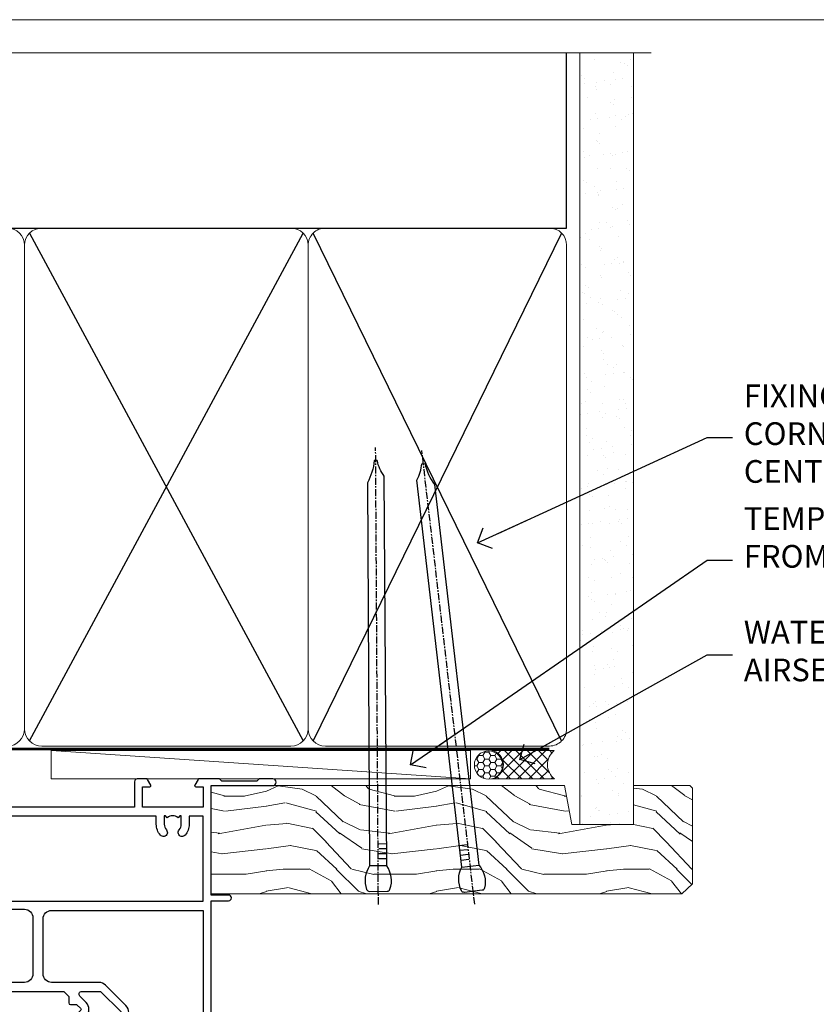
# Model space of a CAD drawing. Units: millimetres. Extents: x 1394 to 9766, y 811 to 2193.
# Drawn here: x 2885 to 3026, y 1569 to 1742 of the extents above; entities that cross this region are included whole.
import ezdxf
from ezdxf import colors
from ezdxf.entities.mleader import LeaderData, LeaderLine
from ezdxf.math import Vec2, Vec3

# ---------------------------------------------------------------- set-up
doc = ezdxf.new("R2010")
doc.units = ezdxf.units.MM
doc.linetypes.add('CENTER', pattern=[2, 1.25, -0.25, 0.25, -0.25])
doc.linetypes.add('Dashed', pattern=[564.4444465637206, 282.2222232818604, -282.2222232818602])
doc.layers.add('Aluminium Systems Ltd Joinery Detail', color=7, linetype='Continuous')
doc.layers.add('Aluminium Systems Ltd Notes', color=7, linetype='Continuous')
doc.layers.add('No Print', color=7, linetype='Continuous', plot=False)
doc.styles.get("Standard").update_dxf_attribs({"font": 'arial.ttf'})

# ---------------------------------------------------------------- blocks, each defined once
blk = doc.blocks.new('_Open90')
at = {"color": 0, "linetype": 'ByBlock', "lineweight": -2}
for p, q in [((-0.5, 0.5), (0, 0)), ((0, 0), (-2.439666651745029, 0)), ((0, 0), (-0.5, -0.5))]:
    blk.add_line(p, q, dxfattribs=at)
blk = doc.blocks.new('U804-22061')
at = {"flags": 128}
for points in [[(52.50000063535216, 46.00000007930976), (52.50000063535216, 45.25000008530515, -0.9999999999999999), (51.50000064536388, 45.25000008530515), (51.50000064536388, 47.75000006280789, -0.9999999999999999), (52.50000063535216, 47.75000006280789), (52.50000063535216, 47.00000006880327), (54.00000062036369, 47.00000006880327), (54.00000062036369, 47.75000006280789, -0.2982166195698567), (54.30000060534947, 48.20825762249524), (54.30000060534902, 51.29174246113871, -0.2982166195656088), (54.00000062037824, 51.75000002081106), (54.00000062036369, 52.50000001481567), (52.50000063535216, 52.50000001481567), (52.50000063535216, 51.75000002081106, -0.9999999999999999), (51.50000064536388, 51.75000002081106), (51.50000064536388, 53.00000000931504, -0.414213562373095), (52.00000064035802, 53.50000000430919), (55.00000025979633, 53.50000000430919, -0.414213562373095), (55.50000025979633, 53.00000000430919), (55.50000025978178, 21.4999999956508), (58.5999993883316, 21.4999999956508, -0.9999999999999999), (58.5999993883316, 20.4999999956508), (55.49999938834033, 20.49999999563624), (55.49999938834033, 1.199999995647886), (66.39999938833452, 1.199999995647886, -0.9999999999999999), (66.39999938833452, -4.36375557910651e-09), (63.99999938834033, -4.349203663878143e-09), (63.5999993883316, 0.3999999956449756), (57.39999938833451, 0.3999999956449756), (56.99999938834033, -4.349203663878143e-09), (53.37734965753142, -4.349203663878143e-09, -0.2679491924158219), (53.20414457677006, 0.09999999564251993), (52.62679430758097, 1.099999995642065, -0.57735026917371), (52.79999938834325, 1.399999995659982), (54.0999993883316, 1.399999995644976), (54.0999993883316, 4.999999995650796), (43.39999938833451, 4.999999995650796), (43.39999938833451, 1.399999995659527), (44.69999938833742, 1.399999995644976, -0.5773502691909622), (44.8732044690997, 1.099999995627968), (44.29585419991152, 0.09999999564206519, -0.2679491923947552), (44.1226491191488, -4.349203663878143e-09), (42.49999938834033, -4.349203663878143e-09, -0.414213562373095), (41.99999938834033, 0.4999999956507963), (41.99999938834033, 4.999999995650796), (16.99999938831123, 4.999999995650796), (16.99999938831851, 0.4999999869996827, -0.414213562373095), (16.49999938831851, -1.300031726714224e-08), (14.87734965750959, -1.300031726714224e-08, -0.2679491924163834), (14.70414457671094, 0.1000000000731234), (14.12679430755914, 1.099999999985812, -0.5773502692133233), (14.29999938832142, 1.399999999988268), (15.59999938832433, 1.39999999997417), (15.59999938832433, 4.999999999979991), (4.899999388319962, 5.000000004309186), (4.899999388319962, 1.399999991337609), (6.199999388322873, 1.399999991337609, -0.5773502691727253), (6.373204469085145, 1.099999991320601), (5.79585419988242, 0.09999999132014636, -0.2679491924054853), (5.622649118055584, 1.2732925824821e-11), (2.777349657510136, -1.2732925824821e-11, -0.2679491924167187), (2.604144576763325, 0.09999999999354259), (2.0267943075606, 1.099999999993088, -0.5773502692019324), (2.199999388322873, 1.399999999996453), (3.499999388325783, 1.399999999981446), (3.499999388311231, 4.999999999987267), (2.300053234272205, 4.999999999987267, 0.359640972139028), (2.005443213362092, 4.756612150451929, -0.2638505493632784), (1.813439300008291, 4.531316729817718), (0.4026060000042762, 4.017815429820985, -0.08748900000064781), (0.3000000007155776, 3.999723229821029, -0.4142140000118029), (7.815970093361102e-14, 4.29972322814956, -0.0218199999957085), (0.001141599987100506, 4.325869929599321), (0.2080991999983652, 6.691406129817551, -0.1763270000054303), (0.2948256000878118, 6.877391429901309), (0.6585786000069547, 7.241144529822122, -0.1989119999981498), (0.8000000011021129, 7.299723229809388, -0.06554299999271226), (0.8517638053873142, 7.292908328382055, -0.2679490000101474), (0.9931851998477086, 7.151487030390854), (1.038484600010712, 6.982427129829375, 0.2679490000104156), (1.179906000958987, 6.841005729578228), (3.161850000005948, 6.309945429822619, 0.06554299999816235), (3.239495701509064, 6.299723229809388), (3.400000000009719, 6.29972322982394, 0.6885010989288565), (3.599999732072853, 6.823329942857526, -0.2134221664277593), (3.499999388311231, 7.046937047956817), (3.499999388325783, 10.99972322982103, 0.414213562373095), (3.199999388322873, 11.29972322982394), (2.97907420000373, 11.29972322983849, 0.1378520000114595), (2.822791299453534, 11.25580062948757), (1.30418855078468, 10.32900486081962, -0.585497765493316), (1.000000000000988, 10.4997231840407), (1.000000000001897, 12.02760668962037, -0.2614335027651676), (1.191622898434694, 12.36904333606253), (3.16470271440911, 13.57320414176093, 0.561225349310936), (3.164702727918744, 14.42679576426008), (1.191622898434694, 15.630956663912, -0.2614335027658413), (1.000000000000988, 15.97239331036599), (1.000000000000988, 17.50027681594838, -0.5854977655406357), (1.304188550785589, 17.67099513916992), (2.822791300002415, 16.74419937016683, 0.1378519999999291), (2.979074199916418, 16.70027677015105), (3.199999388322873, 16.70027677016515, 0.4142135623730937), (3.499999388311231, 17.00027677016806), (3.499999388324873, 20.95306295201772, -0.2134221664291729), (3.599999731523518, 21.17667005665362, 0.6885010989239446), (3.400000000009719, 21.70027677015059), (3.239495700008398, 21.70027677016515, 0.06554299999656456), (3.161849999740831, 21.69005457009553), (1.179906000006291, 21.15899427015574, 0.2679489999945823), (1.038484599882018, 21.01757286968223), (0.9931852000018679, 20.8485129701603, -0.2679490000100968), (0.8517637981704738, 20.70709166965889, -0.06554299999286524), (0.8000000006009813, 20.70027677015059, -0.1989119999986743), (0.6585785960679331, 20.75885547409234), (0.29482560001005, 21.12260857016554, -0.1763269999936249), (0.2080992000288333, 21.30859386980774), (0.0011416000052904, 23.67413007015602, -0.02181999999571106), (9.876544027065393e-13, 23.70027676987411, -0.4142140000115773), (0.2999999997838003, 24.0002767701535, -0.08748900000061594), (0.4026059984313051, 23.98218457072653), (1.813439300008746, 23.46868327015727, -0.2638505474122617), (2.005443212827309, 23.24338785233977, 0.3596409700675312), (2.300053233456389, 23.00000000432374), (22.5999997738323, 23.00000000432465, 0.414213562373095), (24.0999997738323, 24.50000000432465), (24.0999997738323, 34.40000000431883, 0.414213562373095), (22.5999997738323, 35.90000000431883), (14.28700422367736, 35.90000000431792, -0.1989123672116626), (13.0849226964211, 36.3979184755176), (10.01568387958067, 39.46715728839899, -0.4103715643883769), (9.999998454412967, 41.8554275230581), (9.999998454412967, 49.74999998699241), (9.199998429642697, 49.74999998699241, -0.414213562373095), (8.999998429645608, 49.9499999869895), (8.999998429645608, 53.00000000432374, -0.4142135623733609), (9.49999920118588, 53.50000000430919), (17.19999922544329, 53.50000000430919, -0.414213562373095), (17.69999922544329, 53.00000000430919), (17.69999922544329, 51.00000000430919, -0.414213562373095), (17.19999922544329, 50.50000000430919), (16.79999922544911, 50.50000000430919, -0.414213562373095), (16.29999922544911, 51.00000000430919), (16.29999922544911, 52.10000000430045), (11.19999845442461, 52.10000000431501), (11.19999845442506, 50.47111024208562, -0.1361061113104902), (11.3999984544217, 49.74999998699241), (11.3999984544217, 41.8554275230581, -0.1955008569375765), (11.00286542992452, 40.87856616534009, 0.410371564212259), (11.00563344615383, 40.45710671235111), (13.9627401541812, 37.50000000433829), (17.27573515978482, 37.50000000430919, 0.6681786389395921), (17.62928854937589, 38.35355339589523), (16.51568465399085, 39.46715728502159, -0.4142135625363055), (16.51568464790861, 41.8713203417301), (17.08076040988188, 42.43639610624996, -0.4142135630301056), (17.78786719185981, 42.43639610705031), (18.2121312602413, 42.01213203865518, -0.4142135623818854), (18.21213126024039, 41.58786796993991), (17.50563414426878, 40.88137085078233, 0.4142135623821979), (17.50563414426832, 40.45710678206888), (18.07487295958034, 39.88786796995737, 0.1989123673838621), (18.2870049939357, 39.800000004298), (19.29999922588566, 39.8000000043121, -0.414213562373095), (19.59999922588857, 39.50000000430919), (19.59999922588857, 38.36274170364959), (20.46274092519987, 37.50000000432374), (29.53725862247037, 37.50000000430919), (30.40000032179622, 38.36274170364959), (30.40000032178167, 39.50000000430919, -0.4142135623730965), (30.70000032179913, 39.8000000043121), (31.71299455374727, 39.80000000429754, 0.1989123673838619), (31.925126588104, 39.88786796995737), (32.49436540341602, 40.45710678206706, 0.4142135623818847), (32.49436540341329, 40.88137085078415), (31.78786828744349, 41.58786796993991, -0.4142135623818853), (31.78786828744258, 42.01213203865336), (32.21213235582498, 42.43639610705031, -0.4142135630301056), (32.91923913781746, 42.43639610624996), (33.48431489977664, 41.87132034173055, -0.4142135625363065), (33.48431489369349, 39.46715728502204), (32.37071099830799, 38.35355339589478, 0.6681786389393196), (32.72426438790088, 37.50000000430964), (36.03725862245582, 37.50000000430919), (39.60000034699723, 41.06274172893791), (39.60000034699723, 52.10000000430045), (33.70000032223569, 52.10000000430045), (33.70000032223569, 51.00000000430919, -0.414213562373095), (33.20000032223569, 50.50000000430919), (32.80000032224151, 50.50000000430919, -0.414213562373095), (32.30000032224151, 51.00000000430919), (32.30000032224151, 53.00000000430919, -0.414213562373095), (32.80000032224151, 53.50000000430919), (40.50000034700596, 53.50000000430919, -0.414213562373095), (41.00000034700596, 53.00000000430919), (41.0000003469905, 41.18700579759206, -0.1989123673806397), (40.50208187502093, 39.98492426956545), (36.91507608177252, 36.39791847630295, -0.1989123673816958), (35.71299455374636, 35.90000000431792), (27.39999977383794, 35.90000000433338, 0.414213562373095), (25.89999977383794, 34.40000000433338), (25.89999977383794, 24.70000000432174, 0.414213562373095), (27.39999977383794, 23.20000000432174), (54.1000002597876, 23.20000000432083), (54.1000002597876, 46.00000007930976)], [(13.14999938837552, 7.999999995608505, 0.1826758136755149), (12.42499938842904, 9.918169696097852, 1.000000000008054), (11.37499938839785, 8.992156737246901, -0.1826758136756196), (11.74999938838225, 7.999999995630304), (11.74999938838225, 6.499999995615639), (11.50864883515094, 6.499999995615639), (11.21418080291936, 6.850933330937096, -0.3639702342637932), (9.285817973838832, 6.850933330944571), (8.991349941613564, 6.499999995615639), (8.74999938838225, 6.499999995615639), (8.74999938838316, 7.999999995630205, -0.1826758136749899), (9.124999388353089, 8.992156737246916, 1.000000000015471), (8.074999388349866, 9.918169696098733, 0.1826758136790524), (7.349999388373519, 7.999999995615752), (7.349999388366243, 6.599999986955794), (4.899999388352782, 6.59999999562374), (4.899999388352782, 21.59999999565284), (54.09999938837897, 21.59999999564555), (54.09999938837169, 6.599999995630988), (51.64999938836733, 6.599999995638264), (51.64999938836733, 7.999999995632443, 0.1826758136755296), (50.92499938842105, 9.91816969612162, 1.000000000008054), (49.87499938838767, 8.992156737271202, -0.1826758136756196), (50.24999938837215, 7.999999995654406), (50.24999938837315, 6.499999995639726), (50.00864883514183, 6.499999995639726), (49.71418080290929, 6.850933330961041, -0.3639702342637932), (47.78581797382939, 6.850933330968317), (47.49134994160446, 6.499999995639726), (47.24999938837315, 6.499999995639726), (47.24999938837315, 7.999999995654278, -0.1826758136749899), (47.62499938834333, 8.992156737271259, 1.000000000015471), (46.57499938834142, 9.918169696122074, 0.1826758136790524), (45.84999938836541, 7.999999995639868), (45.84999938836442, 6.599999995660099), (13.14999938837643, 6.599999986955794)]]:
    blk.add_lwpolyline(points, format="xyb", close=True, dxfattribs=at)
blk = doc.blocks.new('U814-18CCB-U803-18CCB-U804')
blk.add_blockref('U804-22061', (132.500000611659, 21.50000003033232))
blk = doc.blocks.new('ThermAcolour Mainland Stacker Window Head')
at = {"layer": 'Aluminium Systems Ltd Joinery Detail', "extrusion": (0, 0, -1), "zscale": -1, "rotation": 180}
blk.add_blockref('U814-18CCB-U803-18CCB-U804', (154.0000000002656, 22.69999797413379), dxfattribs=at)
blk = doc.blocks.new('Nail 75 JH')
at = {"linetype": 'CENTER'}
blk.add_line((0, 2.300118051928621), (0, -78.25849807356508), dxfattribs=at)
for p, q in [((1.5, -4.488319011024487), (-1.5, -4.488319011024458)), ((1.499999999999886, -5.730112436134704), (0.1255879953777708, -5.730112436134732)), ((1.499999999999886, -6.600592455787137), (0.1255879953777708, -6.600592455787137)), ((1.499999999999886, -7.471072475439541), (0.1255879953777708, -7.471072475439541)), ((1.499999999999886, -8.341552495091946), (0.1255879953778276, -8.341552495091946))]:
    blk.add_line(p, q)
blk.add_lwpolyline([(-1.5, -4.488319011024458, -0.2475267649991796), (-2.057234792368547, -0.3562033463117587, -0.331135080274166), (-1.578358480166685, 0), (1.578358480166685, 0, -0.331135080274166), (2.057234792368547, -0.3562033463117587, -0.2475267649991796), (1.499999999999886, -4.488319011024487), (1.5, -73.20877276569331, 0.1245641564323093), (0.2845258915276077, -75.96790802185205), (-0.2515467734666004, -75.96790802185205, 0.1012549879648114), (-1.5, -72.05351818931658)], format="xyb", close=True)
blk = doc.blocks.new('Bevel Back Weatherboard CC ThermaColour Liner 45mm Stacker')
at = {"layer": 'Aluminium Systems Ltd Joinery Detail', "lineweight": 5}
h = blk.add_hatch(dxfattribs=at)
h.set_pattern_fill('HONEY', color=256, scale=0.2211125000000359, angle=360, style=0)
h.set_pattern_definition([(0, (-461.4868471324032, -268.0206221862527), (1.053048281250171, 0.6079775633750983), [0.7020321875001139, -1.404064375000228]), (120, (-461.4868471324032, -268.0206221862527), (-1.053048155438884, 0.6079777812866397), [0.7020321875001013, -1.404064375000203]), (59.99999999999994, (-461.4868471324032, -268.0206221862527), (1.258112869470804e-07, 1.215955344661738), [-1.404064375000228, 0.7020321875001139])])
edge = h.paths.add_edge_path()
edge.add_arc((53.07747706477312, 2.930979210762416), 2.5, 180.0000000000001, 360.00000000000006, ccw=False)
edge.add_arc((53.07747706477312, 2.930979210762416), 2.5, 0, 180.0000000000001, ccw=False)
h = blk.add_hatch(dxfattribs=at)
h.set_pattern_fill('NET', color=256, scale=0.4422249999999999, angle=225, style=0)
h.set_pattern_definition([(315, (-1828.946098585656, 4373.742375906605), (-0.9928234407849511, -0.9928234407849515), []), (225, (-1828.946098585656, 4373.742375906605), (-0.9928234407849515, 0.9928234407849511), [])])
edge = h.paths.add_edge_path()
edge.add_line((64.67728104569869, 5.494285773620959), (53.93434422592145, 5.500840232527935))
edge.add_arc((53.09794569903625, 3.035978274643185), 2.602903564714436, 283.05461229937526, 431.25644836746125, ccw=False)
edge.add_line((53.68588874129091, 0.5003462141371529), (64.72189661047923, 0.5003462141371529))
edge.add_arc((66.62604273834222, 3.014526820763422), 3.153866927914105, 128.1626499734255, 232.8610770962096, ccw=False)
h = blk.add_hatch(dxfattribs=at)
h.set_pattern_fill('WOOD-3', color=256, scale=97.5, angle=30, style=0, pattern_type=2)
h.set_pattern_definition([(4.763599999999855, (1698.541831652659, -7279.951223825287), (-330.0000283895876, -29.99974597983758), [3.61247999999994, -357.6353699999945]), (348.6901, (1702.141831652657, -7279.651223825286), (120.0000225669286, -29.99992896484828), [4.58912999999999, -148.3814699999997]), (314.9999999999999, (1706.641831652657, -7280.551223825284), (-2.571759074037346e-14, -30.00000928346856), [3.39411, -39.03228]), (313.1523999999999, (1709.041831652659, -7282.951223825287), (420.0000850164655, -449.9999261252568), [6.579509999999999, -651.37185]), (347.0054000000001, (1713.541831652659, -7287.751223825288), (-270.0000230324819, 59.99992732735068), [4.002509999999999, -396.2474099999998]), (360, (1717.441831652658, -7288.651223825286), (29.99999999999998, -30.00000000000002), [7.5, -22.5]), (9.462299999999802, (1724.941831652658, -7288.651223825286), (-150.0000232108592, -29.99994417607299), [3.649649999999993, -178.8332099999998]), (5.710599999999841, (1698.541831652659, -7288.051223825284), (-269.9999827048756, -30.00003943998852), [3.014969999999945, -298.4813099999948]), (360, (1701.541831652659, -7287.751223825288), (29.99999999999998, -30.00000000000002), [4.5, -25.5]), (331.6992, (1706.041831652659, -7287.751223825288), (329.9998535928923, -180.0002662262794), [4.429439999999992, -438.5152499999991]), (307.8749999999999, (1709.941831652658, -7289.851223825285), (-120.0000559467582, 149.9999729816166), [6.841049999999986, -335.2115699999996]), (320.7106, (1714.141831652657, -7295.251223825288), (180.0000191874755, -149.9999889572949), [4.263809999999991, -422.1163199999988]), (353.6598, (1717.441831652658, -7297.951223825287), (239.9999820781927, -30.00004736879101), [5.43324, -266.22831]), (11.88869999999993, (1722.841831652656, -7298.551223825284), (-419.9999190314803, -90.00031605746511), [5.824949999999907, -576.669689999988]), (6.709799999999822, (1698.541831652659, -7297.351223825285), (270.0000299325391, 29.99981643732063), [5.135159999999997, -508.3820999999998]), (356.6335000000001, (1703.641831652657, -7296.751223825288), (479.999979659061, -30.00032890063527), [5.108819999999909, -505.7727899999916]), (326.3098999999999, (1708.741831652658, -7297.051223825284), (-59.99998673313476, 30.00004003521581), [5.408339999999998, -102.75822]), (312.5103999999999, (1713.241831652658, -7300.051223825284), (299.9997215504042, -330.0002602161362), [4.883640000000001, -483.48096]), (345.0686, (1716.541831652659, -7303.651223825286), (330.0000160477658, -89.99990861934455), [4.657259999999917, -461.0679899999924]), (360, (1721.041831652659, -7304.851223825285), (29.99999999999998, -30.00000000000002), [3.6, -26.4]), (12.99459999999983, (1724.641831652657, -7304.851223825285), (270.0000230324819, 59.99992732735011), [4.002509999999989, -396.2474099999986]), (360, (1707.841831652656, -7274.851223825285), (29.99999999999998, -30.00000000000002), [0, -30]), (136.8475999999999, (1712.041831652659, -7279.351223825285), (449.9999261252561, -420.0000850164663), [6.579509999999987, -651.3718499999991]), (153.4348999999999, (1707.241831652658, -7304.851223825285), (-29.9999747382272, 30.00003928189144), [2.683289999999958, -64.39874999999867]), (171.8698999999999, (1704.841831652656, -7303.651223825286), (-179.9999932938336, 29.9999806744664), [4.242629999999995, -207.8893799999997]), (203.1985999999999, (1700.641831652657, -7303.051223825284), (-149.9999919200123, -60.0000397579455), [2.284739999999959, -226.1884499999964]), (333.4349, (1712.041831652659, -7279.351223825285), (29.99997473822721, -30.00003928189144), [3.354089999999999, -63.72794999999999]), (353.2901999999999, (1715.041831652659, -7280.851223825285), (-270.0000299325392, 29.99981643732119), [5.135160000000001, -508.3821000000002]), (10.12469999999983, (1720.141831652657, -7281.451223825287), (509.9999636894718, 90.00025765850872), [8.53286999999999, -844.7548799999988]), (10.30479999999976, (1698.541831652659, -7276.651223825286), (180.0000288254371, 29.99984626607957), [3.354089999999947, -332.056079999995]), (344.4759, (1701.841831652656, -7276.051223825284), (-330.0000307388759, 89.9999333281685), [5.604449999999995, -554.8417799999994]), (317.1211, (1707.241831652658, -7277.551223825284), (-390.0000237882239, 359.9999925974296), [5.731499999999921, -567.4176899999899]), (325.3047999999999, (1711.441831652658, -7281.451223825287), (299.9998277696255, -210.0002582878339), [4.743419999999995, -469.5982199999993]), (350.5377, (1715.341831652656, -7284.151223825286), (150.0000232108592, -29.99994417607319), [5.474489999999999, -177.0084]), (6.581899999999876, (1720.741831652658, -7285.051223825284), (-510.0000431378999, -59.99960101098873), [7.851749999999992, -777.323399999999]), (8.130099999999914, (1698.541831652659, -7284.151223825286), (-179.9999932938336, -29.99998067446633), [4.242629999999995, -207.8893799999997]), (348.6901, (1702.741831652658, -7283.551223825284), (120.0000225669286, -29.99992896484828), [4.58912999999999, -148.3814699999997]), (317.4895999999999, (1707.241831652658, -7284.451223825287), (-330.0002602161358, 299.9997215504045), [4.88364, -483.4809599999999]), (314.9999999999999, (1710.841831652656, -7287.751223825288), (-2.571759074037346e-14, -30.00000928346856), [5.51544, -36.91098]), (342.646, (1714.741831652658, -7291.651223825286), (-390.0000605729049, 119.9998350677739), [5.028929999999912, -497.8627199999919]), (3.36649999999979, (1719.541831652659, -7293.151223825286), (-479.999979659061, -30.00032890063408), [5.108819999999992, -505.772789999999]), (17.10269999999991, (1724.641831652657, -7292.851223825285), (300.0000519287099, 89.99986480290866), [4.080449999999997, -403.9636799999997]), (8.746199999999835, (1698.541831652659, -7291.651223825286), (209.9999800906905, 30.00012591172573), [3.945869999999945, -390.6425099999929]), (345.0686, (1702.441831652658, -7291.051223825284), (330.0000160477658, -89.99990861934455), [4.657259999999917, -461.0679899999924]), (327.9946, (1706.941831652658, -7292.251223825288), (-149.9999683436264, 90.00003316133096), [5.66039999999999, -277.3590599999995]), (310.1009, (1711.741831652658, -7295.251223825288), (-329.9999417935546, 390.0000578863893), [7.451849999999999, -737.7326999999999]), (344.0546, (1716.541831652659, -7300.951223825287), (-120.0000037995646, 29.99999667889148), [4.368060000000001, -214.03524]), (6.008999999999934, (1720.741831652658, -7302.151223825286), (299.9999925271812, 29.99997952445511), [5.731499999999925, -567.4176899999904]), (23.19859999999989, (1726.441831652658, -7301.551223825284), (149.9999919200123, 60.00003975794553), [2.284739999999998, -226.1884499999997]), (9.462299999999802, (1698.541831652659, -7300.651223825286), (-150.0000232108592, -29.99994417607299), [3.649649999999993, -178.8332099999998]), (349.9919999999998, (1702.141831652657, -7300.051223825284), (329.9999866372434, -60.00010416469978), [5.178809999999987, -512.7014999999984]), (322.5946, (1707.241831652658, -7300.951223825287), (389.999773949401, -300.000298578452), [6.42026999999999, -635.6077499999994]), (330.9453999999999, (1712.341831652656, -7274.851223825285), (210.0000115370904, -120.0000008159786), [3.08868, -305.78022]), (349.2156999999999, (1715.041831652659, -7276.351223825285), (-479.999985110828, 90.00001649037986), [6.41327999999999, -634.9134899999992]), (7.124999999999836, (1721.341831652656, -7277.551223825284), (-210.0000113953586, -29.99994845681882), [7.256039999999998, -234.6117])])
h.paths.add_polyline_path([(89.02844679531108, -18.0137229390341), (87.14910882447339, -19.78071054938596), (4.150001811169204, -19.78071054938084), (4.150001811176935, -0.6999980020394787), (66.4440940338277, -0.6999980020434577), (67.7765530402271, -7.572788960219668), (78.65373057270381, -7.572788960219668), (78.65373057270381, -0.6999980020434577), (88.59110532553359, -0.6999980020434577), (89.02844679530926, -1.116391441543556)])
blk.add_line((-24.052899956273, 5.500840232527935, 1.000000000000014), (49.87850707328198, 0.5003462141371529, 1.000000000000014), dxfattribs=at)
at = {"layer": 'Aluminium Systems Ltd Joinery Detail', "lineweight": 5, "elevation": 1.000000000000014}
for points in [[(-24.052899956273, 5.500840232527935), (49.87850707327379, 5.500840232527935), (49.87850707328198, 0.5003462141371529), (-24.05289995627754, 0.5003462141371529)], [(88.59110532553359, -0.6999980020434577), (78.65373057270381, -0.6999980020434577), (78.65373057270381, -7.572788960219668), (67.7765530402271, -7.572788960219668), (66.4440940338277, -0.6999980020434577), (4.150001811172842, -0.699998002039365), (4.150001811172842, -19.78071054938096), (87.14910882447339, -19.78071054938596), (89.02844679531108, -18.0137229390341), (89.02844679530926, -1.116391441543556)]]:
    blk.add_lwpolyline(points, close=True, dxfattribs=at)
blk.add_lwpolyline([(53.66053812184418, 5.505984466642531), (64.67728104569869, 5.494285773620959, 0.4915106188759529), (64.72189661047923, 0.5003462141371529), (53.68588874129091, 0.5003462141371529, 0.8101017670941715)], format="xyb", close=True, dxfattribs=at)
at = {"layer": 'Aluminium Systems Ltd Joinery Detail', "lineweight": 5, "ltscale": 0.12}
blk.add_circle((53.07747706477312, 2.930979210762416, 1.000000000000014), 2.5, dxfattribs=at)
at = {"layer": 'Aluminium Systems Ltd Joinery Detail', "xscale": -1, "rotation": 180.3473966407072}
blk.add_blockref('Nail 75 JH', (33.64675536897676, -19.33904689472593, 1.000000000000014), dxfattribs=at)
at = {"layer": 'Aluminium Systems Ltd Joinery Detail', "rotation": 186.6522161895369}
blk.add_blockref('Nail 75 JH', (50.38440406711106, -19.33850225386868, 1.000000000000014), dxfattribs=at)
blk = doc.blocks.new('190mm Alt Head')
at = {"layer": 'Aluminium Systems Ltd Joinery Detail', "linetype": 'Continuous', "lineweight": 5}
h = blk.add_hatch(dxfattribs=at)
h.set_pattern_fill('AR-SAND', color=256, scale=2.498360637, style=0)
h.set_pattern_definition([(37.50000000000001, (-13118.97309484943, 2152.995789955374), (-0.1573801262934898, 4.813900658938456), [0, -3.797508168240001, 0, -4.2472130829, 0, -4.059836035125]), (7.499999999999991, (-13118.97309484943, 2152.995789955374), (4.42154045672044, 7.050738641234418), [0, -2.048655722339996, 0, -3.422754072689997, 0, -1.311639334424998]), (327.5, (-13122.04607843294, 2152.995789955374), (7.780249445433832, 0.01413835659942717), [0, -1.2491803185, 0, -4.4970491466, 0, -5.871147496950001]), (317.5, (-13122.04607843294, 2152.995789955374), (7.510388378701882, 2.192750083488466), [0, -0.62459015925, 0, -2.948065551660001, 0, -3.372786859950001])])
h.paths.add_polyline_path([(223.8026924994529, -48.94340848264983), (214.3027031167958, -48.7484315763395), (214.3027031167958, -52.91236597133684), (223.8026924994529, -52.91236597133684)])
h.paths.add_polyline_path([(223.8026924994529, -55.33600573839431), (223.8026924994529, -52.91236597133684), (214.3027031167958, -52.91236597133684), (214.3027031167958, -55.33600573839431)])
h.paths.add_polyline_path([(214.3027031167958, 80.76258366774027), (223.8026924994529, 80.76258366774027), (223.8026924994529, -48.7484315763395), (214.3027031167958, -48.7484315763395)])
for p, q in [((117.3146534236178, -40.58427195544937, -1.000000000000014), (165.5347139648672, 49.0004755298628, -1.000000000000014)), ((117.3146534236178, 49.0004755298628, -1.000000000000014), (165.5347139648673, -40.58427195544937, -1.000000000000014))]:
    blk.add_line(p, q)
at = {"layer": 'Aluminium Systems Ltd Joinery Detail'}
for p, q in [((211.9786672896462, 49.89044525923964, -3.999621543138005), (212.0024904309845, 80.76258366774027, -4.000000000000015)), ((23.09818289220721, 49.89044525923919, -1.000000000000014), (212.0024904309845, 49.89044525923919, -4.000000000000028)), ((211.1125207016094, -40.58427195544937, -4.000000000000028), (167.3146534236184, 49.00047552986462, -1.000000000000014)), ((211.1125207016086, 49.00047552986462, -4.000000000000028), (167.3146534236176, -40.58427195544937, -1.000000000000014))]:
    blk.add_line(p, q, dxfattribs=at)
at = {"layer": 'Aluminium Systems Ltd Joinery Detail', "linetype": 'Continuous', "lineweight": 5, "ltscale": 0.12, "elevation": -1}
blk.add_lwpolyline([(226.9292547275536, 80.76258366773709), (92.9958004374457, 80.76258366773709), (92.0920900289602, 84.1964873867737), (90.82549676559208, 76.77846247901198), (89.78813357108083, 80.76258366773709), (-43.34240270648584, 80.76258366773709)], dxfattribs=at)
at = {"layer": 'Aluminium Systems Ltd Joinery Detail', "lineweight": 5}
blk.add_lwpolyline([(214.3027031167958, 80.76258366774027), (214.3027031167958, -55.33600573839431), (223.8026924994529, -55.33600573839431), (223.8026924994529, 80.76258366774027)], dxfattribs=at)
at = {"layer": 'Aluminium Systems Ltd Joinery Detail', "linetype": 'Dashed', "lineweight": 5, "ltscale": 0.01, "const_width": 0.25, "elevation": 0.25}
blk.add_lwpolyline([(22.96667404155913, 77.03546741409446), (22.96667404155914, -38.77581562572732, 0.4197015829672551), (26.13672961234494, -41.94097371937551), (208.8112270335793, -41.94097371937551, 0.007526381740533913), (208.9194530264592, -41.94149717498021, 0.007526381740533913)], format="xyb", dxfattribs=at)
at = {"layer": 'Aluminium Systems Ltd Joinery Detail', "lineweight": 5, "elevation": -1.000000000000014}
for points in [[(116.4246836942424, 44.74360590997776), (116.4246836942424, 46.85189853910151, 0.4142135623730958), (113.3861369741066, 49.89044525923919), (69.46323041437836, 49.89044525923919, 0.4142135623730718), (66.4246836942425, 46.85189853910151), (66.4246836942425, -38.43569496468808, 0.4142135623730941), (69.46323041437836, -41.47424168482576), (113.3861369741066, -41.47424168482576, 0.4142135623730958), (116.4246836942425, -38.43569496468808), (116.4246836942424, 44.74360590997776)], [(166.4246836942424, 44.74360590997776), (166.4246836942424, 46.85189853910151, 0.4142135623730958), (163.3861369741066, 49.89044525923919), (119.4632304143783, 49.89044525923919, 0.4142135623730718), (116.4246836942424, 46.85189853910151), (116.4246836942425, -38.43569496468808, 0.4142135623730941), (119.4632304143784, -41.47424168482576), (163.3861369741066, -41.47424168482576, 0.4142135623730958), (166.4246836942425, -38.43569496468808), (166.4246836942424, 44.74360590997776)], [(212.0024904309845, 44.95189124998024), (212.0024904309845, 46.85189853910515, 0.4142135623730958), (208.9639437108486, 49.89044525923919), (169.4632304143783, 49.89044525923919, 0.4142135623730941), (166.4246836942424, 46.85189853910515), (166.4246836942424, 46.85189853910515)], [(212.0024904309845, 44.95189124998024), (212.0024904309846, -38.43569496468808, -0.4142135623730958), (208.9639437108487, -41.47424168482576), (169.4632304143784, -41.47424168482576, -0.4142135623730941), (166.4246836942425, -38.43569496468808), (166.4246836942424, 46.64361319910267)]]:
    blk.add_lwpolyline(points, format="xyb", dxfattribs=at)
at = {"layer": 'Aluminium Systems Ltd Joinery Detail', "linetype": 'CENTER', "lineweight": 5, "ltscale": 3, "const_width": 0.5, "elevation": -0.5000000000000142}
blk.add_lwpolyline([(22.58717783597194, 42.7601635514543), (22.58717783597194, -38.43569496468945, 0.4276872428089949), (26.13672961234489, -41.98767398377413), (208.9194530264592, -41.98767398377504)], format="xyb", dxfattribs=at)
blk = doc.blocks.new('Page Layout')
at = {"layer": 'Aluminium Systems Ltd Joinery Detail', "color": 8, "lineweight": 5}
blk.add_lwpolyline([(0, 694.6394637946069), (0, 0), (553.0825377109722, 0), (553.0825377109722, 694.6394637946069)], close=True, dxfattribs=at)
blk = doc.blocks.new('Page Layout Group')
at = {"layer": 'No Print'}
blk.add_blockref('Page Layout', (1200, 0), dxfattribs=at)
blk = doc.blocks.new('Liner Head Text ThermaColour')
at = {"layer": 'Aluminium Systems Ltd Notes', "color": 3, "lineweight": 5, "ltscale": 0.12}
ml = blk.add_multileader_mtext('Standard', dxfattribs=at)
ml.set_content('FIXINGS 150 FROM CORNERS AND 450 CENTRES', color=3)
ml.set_leader_properties(color=8)
ml.set_arrow_properties(name='OPEN90')
ml.build(insert=Vec2(0, 0))
ml.multileader.update_dxf_attribs({"text_left_attachment_type": 2, "text_right_attachment_type": 2})
ctx = ml.context
ctx.base_point, ctx.plane_origin = Vec3(14.19518965898476, 72.99658405795572, -1.000000000000014), Vec3(-210.3718602345575, -58.0415211225004, -1.000000000000014)
ctx.left_attachment, ctx.right_attachment = 2, 2
notes = []
notes.append((ctx, [(0, (1, 1, 0), (9.730354156774865, 72.99658405795572, -1.000000000000014), (1, 0), 4.464835502209894, [(0, [(-30.7742712718582, 54.38472543850003, -1.000000000000014)], 0, [])])]))
ctx.mtext.insert, ctx.mtext.width, ctx.mtext.line_spacing_style, ctx.mtext.flow_direction = Vec3(16.19518965898487, 82.3299173912892, -1.000000000000014), 55.16606061165112, 2, 5
ml = blk.add_multileader_mtext('Standard', dxfattribs=at)
ml.set_content('TEMPORARY FLAT PACKERS REMOVED FROM HEAD AFTER FIXING', color=3)
ml.set_leader_properties(color=8)
ml.set_arrow_properties(name='OPEN90')
ml.build(insert=Vec2(0, 0))
ml.multileader.update_dxf_attribs({"text_left_attachment_type": 2, "text_right_attachment_type": 2})
ctx = ml.context
ctx.base_point, ctx.plane_origin = Vec3(14.19518965898476, 51.35635006022221, -1.000000000000014), Vec3(-133.2863188025362, 168.9020168785873, -1.000000000000014)
ctx.left_attachment, ctx.right_attachment = 2, 2
notes.append((ctx, [(0, (1, 1, 0), (9.730354156774865, 51.35635006022221, -1.000000000000014), (1, 0), 4.464835502209894, [(0, [(-42.57162787507013, 15.21955316024923, -1.000000000000014)], 0, [])])]))
ctx.mtext.insert, ctx.mtext.width, ctx.mtext.defined_height, ctx.mtext.line_spacing_style, ctx.mtext.flow_direction = Vec3(16.19518965898476, 60.68968339355554, -1.000000000000014), 101.6537517503709, 9.448686068864237, 2, 5
ml = blk.add_multileader_mtext('Standard', dxfattribs=at)
ml.set_content('WATER RESISTANT\\PAIRSEAL ON PEF ROD', color=3)
ml.set_leader_properties(color=8)
ml.set_arrow_properties(name='OPEN90')
ml.build(insert=Vec2(0, 0))
ml.multileader.update_dxf_attribs({"text_left_attachment_type": 2, "text_right_attachment_type": 2})
ctx = ml.context
ctx.base_point, ctx.plane_origin = Vec3(14.19518965898476, 34.64665442085879, -1.000000000000014), Vec3(-144.9782377858878, 3.254790904285983, -1.000000000000014)
ctx.left_attachment, ctx.right_attachment = 2, 2
notes.append((ctx, [(0, (1, 1, 0), (9.730354156774865, 34.64665442085879, -1.000000000000014), (1, 0), 4.464835502209894, [(0, [(-23.3218422455252, 16.19505848051904, -1.000000000000014)], 0, [])])]))
ctx.mtext.insert, ctx.mtext.width, ctx.mtext.line_spacing_style, ctx.mtext.flow_direction = Vec3(16.19518965898465, 40.64665442085879, -1.000000000000014), 79.86544210516695, 2, 5
for ctx, leaders in notes:
    for number, flags, end, landing, length, lines in leaders:
        leader = LeaderData()
        leader.index, (leader.has_last_leader_line, leader.has_dogleg_vector, leader.attachment_direction) = number, flags
        leader.last_leader_point, leader.dogleg_vector, leader.dogleg_length = Vec3(end), Vec3(landing), length
        for number, points, colour, breaks in lines:
            line = LeaderLine()
            line.index, line.vertices, line.color, line.breaks = number, Vec3.list(points), colors.encode_raw_color(colour), breaks
            leader.lines.append(line)
        ctx.leaders.append(leader)

msp = doc.modelspace()

# ---------------------------------------------------------------- block references
at = {"layer": 'Aluminium Systems Ltd Joinery Detail'}
for name, p in [('Page Layout Group', (1413.030643808471, 1047.609308107967)), ('190mm Alt Head', (2769.643230730432, 1655.617549389528, 1.000000000000028)), ('ThermAcolour Mainland Stacker Window Head', (2884.942194468621, 1607.154336643823, 1.000000000000028))]:
    msp.add_blockref(name, p, dxfattribs=at)
at = {"layer": 'Aluminium Systems Ltd Joinery Detail', "linetype": 'Dashed'}
msp.add_blockref('Liner Head Text ThermaColour', (2996.688302876797, 1595.578131036622, 1.000000000000014), dxfattribs=at)
at = {"layer": 'Aluminium Systems Ltd Joinery Detail', "color": 6}
msp.add_blockref('Bevel Back Weatherboard CC ThermaColour Liner 45mm Stacker', (2914.792192657181, 1607.85433261135), dxfattribs=at)

doc.saveas('drawing.dxf')
